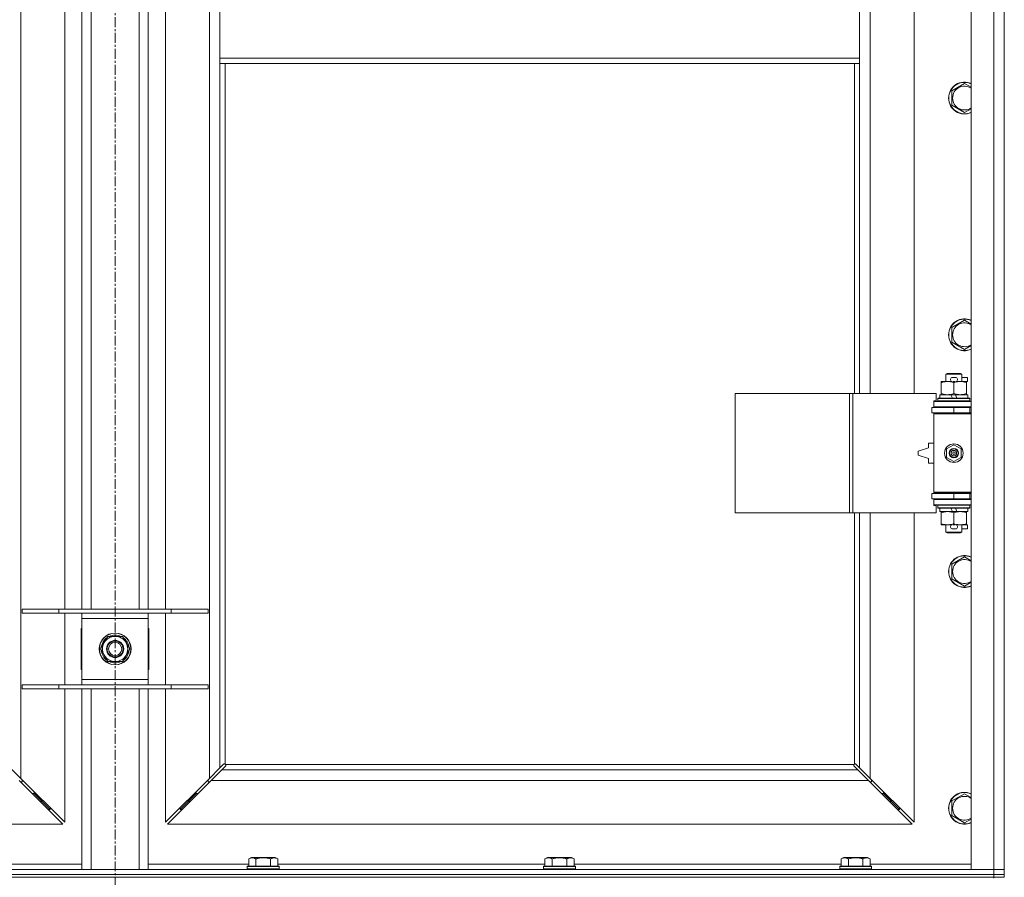
# Model space of a CAD drawing. Units: millimetres. Extents: x 0 to 30553, y -7 to 21000.
# Drawn here: x 10158 to 10900, y 13896 to 14542 of the extents above; entities that cross this region are included whole.
import ezdxf

# ---------------------------------------------------------------- set-up
doc = ezdxf.new("R2010")
doc.units = ezdxf.units.MM
doc.linetypes.add('K5LT_AXLED', pattern=[12, 7.5, -1.5, 1.5, -1.5])
doc.linetypes.add('K5LT_THIN', pattern=[0])
for name, color, linetype, true_color in [('OSI', 2, 'Continuous', 0xffff00), ('R', 1, 'Continuous', 0xff0000), ('WELDING', 7, 'Continuous', 0xffffff)]:
    doc.layers.add(name, color=color, linetype=linetype, true_color=true_color)

msp = doc.modelspace()

# ---------------------------------------------------------------- linework, layer by layer
at = {"layer": 'OSI', "color": 30, "linetype": 'K5LT_AXLED', "lineweight": 18, "true_color": 0xff8000}
msp.add_line((10229.92, 16428.29), (10229.92, 13788.29), dxfattribs=at)
at = {"layer": 'R', "color": 7, "linetype": 'K5LT_THIN', "lineweight": 18}
for p, q in [((10874.92, 13902.29), (10874.92, 15803.29)), ((10891.92, 13902.29), (10891.92, 15803.29)), ((10899.92, 15803.29), (10899.92, 13902.29)), ((10158.92, 15734.87), (10158.92, 13970.7)), ((10300.92, 13970.7), (10300.92, 15734.87)), ((10798.92, 14807.79), (10798.92, 14260.79)), ((10831.92, 14260.79), (10831.92, 14807.79)), ((10191.92, 14098.29), (10191.92, 14561.29)), ((10204.92, 14098.29), (10204.92, 14561.29)), ((10211.92, 14098.29), (10211.92, 14561.29)), ((10247.92, 14098.29), (10247.92, 14561.29)), ((10254.92, 14098.29), (10254.92, 14561.29)), ((10267.92, 14561.29), (10267.92, 14098.29)), ((10308.92, 14555.29), (10308.92, 14513.29)), ((10790.92, 14555.29), (10790.92, 14513.29)), ((10308.92, 14513.29), (10790.92, 14513.29)), ((10308.92, 14513.29), (10308.92, 14509.29)), ((10790.92, 14513.29), (10790.92, 14509.29)), ((10308.92, 14509.29), (10790.92, 14509.29)), ((10308.92, 14509.29), (10308.92, 13978.7)), ((10312.92, 14509.29), (10312.92, 13981.55)), ((10786.92, 14260.79), (10786.92, 14509.29)), ((10790.92, 14260.79), (10790.92, 14509.29)), ((10860.42, 14488.77), (10869.92, 14494.26)), ((10860.42, 14483.29), (10860.42, 14488.77)), ((10860.42, 14477.8), (10860.42, 14483.29)), ((10869.92, 14472.32), (10860.42, 14477.8)), ((10860.42, 14310.44), (10869.92, 14315.92)), ((10860.42, 14304.95), (10860.42, 14310.44)), ((10860.42, 14299.47), (10860.42, 14304.95)), ((10869.92, 14293.98), (10860.42, 14299.47)), ((10855.92, 14275.21), (10856.92, 14275.79)), ((10867.92, 14275.21), (10855.92, 14275.21)), ((10855.92, 14275.21), (10855.92, 14269.79)), ((10866.92, 14275.79), (10856.92, 14275.79)), ((10867.92, 14275.21), (10866.92, 14275.79)), ((10867.92, 14275.21), (10867.92, 14269.79)), ((10852.42, 14268.94), (10852.42, 14269.79)), ((10852.42, 14269.79), (10857.17, 14269.79)), ((10852.42, 14268.94), (10852.42, 14260.64)), ((10857.17, 14269.79), (10860.46, 14269.79)), ((10861.02, 14272.89), (10863.02, 14272.89)), ((10861.06, 14269.69), (10862.97, 14269.69)), ((10861.92, 14268.94), (10861.92, 14260.64)), ((10863.58, 14269.79), (10866.67, 14269.79)), ((10866.67, 14269.79), (10871.42, 14269.79)), ((10867.92, 14272.89), (10872.12, 14272.89)), ((10871.42, 14269.79), (10871.42, 14268.94)), ((10871.42, 14269.69), (10872.12, 14269.69)), ((10871.42, 14268.94), (10871.42, 14260.64)), ((10872.12, 14272.89), (10872.12, 14269.69)), ((10697, 14170.79), (10697, 14260.79)), ((10697, 14260.79), (10783.36, 14260.79)), ((10783.36, 14170.79), (10783.36, 14260.79)), ((10783.36, 14260.79), (10785.75, 14260.79)), ((10785.75, 14260.79), (10848.62, 14260.79)), ((10785.75, 14170.79), (10785.75, 14260.79)), ((10848.62, 14255.29), (10848.62, 14260.79)), ((10851.42, 14259.79), (10851.42, 14257.29)), ((10859.74, 14259.79), (10851.42, 14259.79)), ((10852.42, 14259.79), (10852.42, 14260.64)), ((10863.05, 14259.79), (10859.74, 14259.79)), ((10860.91, 14257.29), (10859.74, 14259.79)), ((10864.22, 14257.29), (10863.05, 14259.79)), ((10872.42, 14259.79), (10863.05, 14259.79)), ((10871.42, 14260.64), (10871.42, 14259.79)), ((10872.42, 14259.79), (10872.42, 14257.29)), ((10846.92, 14255.29), (10848.62, 14255.29)), ((10846.92, 14254.79), (10846.92, 14255.29)), ((10846.92, 14254.79), (10874.92, 14254.79)), ((10846.92, 14250.79), (10846.92, 14254.79)), ((10849.92, 14256.99), (10850.09, 14257.29)), ((10849.92, 14256.99), (10849.92, 14255.09)), ((10873.92, 14256.99), (10849.92, 14256.99)), ((10873.92, 14255.09), (10849.92, 14255.09)), ((10849.92, 14255.09), (10850.09, 14254.79)), ((10873.75, 14257.29), (10850.09, 14257.29)), ((10873.92, 14256.99), (10873.75, 14257.29)), ((10873.92, 14255.09), (10873.75, 14254.79)), ((10873.92, 14256.99), (10873.92, 14255.09)), ((10845.42, 14250.29), (10861.92, 14250.29)), ((10845.42, 14246.29), (10845.42, 14250.29)), ((10845.42, 14246.29), (10861.92, 14246.29)), ((10846.92, 14250.79), (10874.92, 14250.79)), ((10846.92, 14250.29), (10846.92, 14250.79)), ((10846.92, 14245.29), (10846.92, 14246.29)), ((10846.92, 14245.29), (10847.42, 14245.79)), ((10846.92, 14245.29), (10846.92, 14186.29)), ((10874.92, 14245.29), (10846.92, 14245.29)), ((10874.92, 14245.79), (10847.42, 14245.79)), ((10855.92, 14250.79), (10855.92, 14250.29)), ((10855.92, 14246.29), (10855.92, 14245.79)), ((10861.92, 14246.29), (10861.92, 14250.29)), ((10861.92, 14250.29), (10873.92, 14250.29)), ((10861.92, 14246.29), (10873.92, 14246.29)), ((10867.92, 14250.79), (10867.92, 14250.29)), ((10867.92, 14246.29), (10867.92, 14245.79)), ((10873.92, 14246.29), (10873.92, 14250.29)), ((10873.92, 14250.29), (10874.92, 14250.29)), ((10873.92, 14246.29), (10874.92, 14246.29)), ((10842.92, 14223.29), (10842.92, 14219.79)), ((10846.92, 14223.29), (10842.92, 14223.29)), ((10842.92, 14219.79), (10834.92, 14217.29)), ((10834.92, 14217.29), (10834.92, 14214.29)), ((10856.42, 14218.96), (10861.92, 14222.14)), ((10856.42, 14212.61), (10856.42, 14218.96)), ((10861.92, 14222.14), (10867.42, 14218.96)), ((10867.42, 14218.96), (10867.42, 14212.61)), ((10834.92, 14214.29), (10842.92, 14211.79)), ((10842.92, 14211.79), (10842.92, 14208.29)), ((10842.92, 14208.29), (10846.92, 14208.29)), ((10861.92, 14209.44), (10856.42, 14212.61)), ((10867.42, 14212.61), (10861.92, 14209.44)), ((10874.92, 14186.29), (10846.92, 14186.29)), ((10846.92, 14186.29), (10847.42, 14185.79)), ((10846.92, 14185.29), (10846.92, 14186.29)), ((10874.92, 14185.79), (10847.42, 14185.79)), ((10855.92, 14185.79), (10855.92, 14185.29)), ((10867.92, 14185.79), (10867.92, 14185.29)), ((10861.92, 14185.29), (10845.42, 14185.29)), ((10845.42, 14185.29), (10845.42, 14181.29)), ((10861.92, 14181.29), (10845.42, 14181.29)), ((10846.92, 14180.79), (10846.92, 14181.29)), ((10846.92, 14180.79), (10846.92, 14176.79)), ((10874.92, 14180.79), (10846.92, 14180.79)), ((10855.92, 14181.29), (10855.92, 14180.79)), ((10873.92, 14185.29), (10861.92, 14185.29)), ((10861.92, 14185.29), (10861.92, 14181.29)), ((10873.92, 14181.29), (10861.92, 14181.29)), ((10867.92, 14181.29), (10867.92, 14180.79)), ((10874.92, 14185.29), (10873.92, 14185.29)), ((10873.92, 14185.29), (10873.92, 14181.29)), ((10874.92, 14181.29), (10873.92, 14181.29)), ((10697, 14170.79), (10783.36, 14170.79)), ((10783.36, 14170.79), (10785.75, 14170.79)), ((10785.75, 14170.79), (10848.62, 14170.79)), ((10786.92, 13981.55), (10786.92, 14170.79)), ((10790.92, 13978.7), (10790.92, 14170.79)), ((10798.92, 14170.79), (10798.92, 13970.7)), ((10831.92, 13937.7), (10831.92, 14170.79)), ((10874.92, 14176.79), (10846.92, 14176.79)), ((10846.92, 14176.29), (10846.92, 14176.79)), ((10848.62, 14176.29), (10846.92, 14176.29)), ((10848.62, 14170.79), (10848.62, 14176.29)), ((10849.92, 14176.49), (10850.09, 14176.79)), ((10849.92, 14176.49), (10849.92, 14174.59)), ((10873.92, 14176.49), (10849.92, 14176.49)), ((10873.92, 14174.59), (10849.92, 14174.59)), ((10849.92, 14174.59), (10850.09, 14174.29)), ((10873.75, 14174.29), (10850.09, 14174.29)), ((10851.42, 14174.29), (10851.42, 14171.79)), ((10860.91, 14171.79), (10851.42, 14171.79)), ((10852.42, 14170.94), (10852.42, 14171.79)), ((10852.42, 14170.94), (10852.42, 14162.64)), ((10860.91, 14171.79), (10859.74, 14174.29)), ((10860.91, 14171.79), (10864.22, 14171.79)), ((10861.92, 14170.94), (10861.92, 14162.64)), ((10864.22, 14171.79), (10863.05, 14174.29)), ((10872.42, 14171.79), (10864.22, 14171.79)), ((10871.42, 14171.79), (10871.42, 14170.94)), ((10871.42, 14170.94), (10871.42, 14162.64)), ((10872.42, 14174.29), (10872.42, 14171.79)), ((10873.92, 14176.49), (10873.75, 14176.79)), ((10873.92, 14174.59), (10873.75, 14174.29)), ((10873.92, 14176.49), (10873.92, 14174.59)), ((10852.42, 14161.79), (10852.42, 14162.64)), ((10857.17, 14161.79), (10852.42, 14161.79)), ((10855.92, 14161.79), (10855.92, 14156.36)), ((10867.92, 14156.36), (10855.92, 14156.36)), ((10855.92, 14156.36), (10856.92, 14155.79)), ((10866.92, 14155.79), (10856.92, 14155.79)), ((10860.46, 14161.79), (10857.17, 14161.79)), ((10861.02, 14158.69), (10863.02, 14158.69)), ((10861.06, 14161.89), (10862.97, 14161.89)), ((10871.42, 14161.79), (10863.58, 14161.79)), ((10867.92, 14156.36), (10866.92, 14155.79)), ((10867.92, 14161.79), (10867.92, 14156.36)), ((10867.92, 14158.69), (10872.12, 14158.69)), ((10871.42, 14162.64), (10871.42, 14161.79)), ((10871.42, 14161.89), (10872.12, 14161.89)), ((10872.12, 14161.89), (10872.12, 14158.69)), ((10860.42, 14132.11), (10869.92, 14137.59)), ((10860.42, 14126.62), (10860.42, 14132.11)), ((10860.42, 14121.14), (10860.42, 14126.62)), ((10869.92, 14115.65), (10860.42, 14121.14)), ((10159.92, 14098.29), (10187.61, 14098.29)), ((10159.92, 14095.29), (10159.92, 14098.29)), ((10187.61, 14098.29), (10272.23, 14098.29)), ((10187.61, 14095.29), (10187.61, 14098.29)), ((10272.23, 14098.29), (10299.92, 14098.29)), ((10272.23, 14095.29), (10272.23, 14098.29)), ((10299.92, 14095.29), (10299.92, 14098.29)), ((10159.92, 14095.29), (10187.61, 14095.29)), ((10187.61, 14095.29), (10272.23, 14095.29)), ((10191.92, 14041.29), (10191.92, 14095.29)), ((10204.92, 14091.29), (10204.92, 14095.29)), ((10204.92, 14045.29), (10204.92, 14091.29)), ((10254.92, 14091.29), (10204.92, 14091.29)), ((10254.92, 14095.29), (10254.92, 14091.29)), ((10254.92, 14091.29), (10254.92, 14045.29)), ((10267.92, 14095.29), (10267.92, 14041.29)), ((10272.23, 14095.29), (10299.92, 14095.29)), ((10204.42, 14083.79), (10204.42, 14052.79)), ((10204.92, 14083.79), (10204.42, 14083.79)), ((10255.42, 14083.79), (10254.92, 14083.79)), ((10255.42, 14052.79), (10255.42, 14083.79)), ((10221.69, 14073.04), (10224.44, 14077.79)), ((10224.44, 14077.79), (10235.41, 14077.79)), ((10235.41, 14077.79), (10240.89, 14068.29)), ((10218.95, 14068.29), (10221.69, 14073.04)), ((10224.44, 14058.79), (10218.95, 14068.29)), ((10240.89, 14068.29), (10238.15, 14063.54)), ((10240.24, 14067.16), (10240.36, 14067.16)), ((10240.37, 14069.3), (10240.31, 14069.3)), ((10238.15, 14063.54), (10235.41, 14058.79)), ((10239.56, 14065.99), (10240.17, 14065.99)), ((10204.42, 14052.79), (10204.92, 14052.79)), ((10235.41, 14058.79), (10224.44, 14058.79)), ((10254.92, 14052.79), (10255.42, 14052.79)), ((10204.92, 14041.29), (10204.92, 14045.29)), ((10204.92, 14045.29), (10254.92, 14045.29)), ((10254.92, 14045.29), (10254.92, 14041.29)), ((10159.92, 14041.29), (10187.61, 14041.29)), ((10159.92, 14038.29), (10159.92, 14041.29)), ((10159.92, 14038.29), (10187.61, 14038.29)), ((10187.61, 14041.29), (10272.23, 14041.29)), ((10187.61, 14038.29), (10187.61, 14041.29)), ((10187.61, 14038.29), (10272.23, 14038.29)), ((10191.92, 13937.7), (10191.92, 14038.29)), ((10204.92, 13902.29), (10204.92, 14038.29)), ((10211.92, 13902.29), (10211.92, 14038.29)), ((10247.92, 13902.29), (10247.92, 14038.29)), ((10254.92, 13902.29), (10254.92, 14038.29)), ((10267.92, 14038.29), (10267.92, 13937.7)), ((10272.23, 14041.29), (10299.92, 14041.29)), ((10272.23, 14038.29), (10272.23, 14041.29)), ((10272.23, 14038.29), (10299.92, 14038.29)), ((10299.92, 14038.29), (10299.92, 14041.29)), ((10150.92, 13978.7), (10158.92, 13970.7)), ((10300.92, 13970.7), (10308.92, 13978.7)), ((10308.92, 13978.7), (10311.68, 13981.46)), ((10313.09, 13980.04), (10310.34, 13977.29)), ((10312.1, 13981.69), (10312.33, 13981.69)), ((10313.18, 13981.29), (10786.66, 13981.29)), ((10313.32, 13980.47), (10313.32, 13980.7)), ((10313.33, 13980.58), (10313.33, 13980.58)), ((10786.52, 13980.47), (10786.52, 13980.7)), ((10789.51, 13977.29), (10786.75, 13980.04)), ((10787.74, 13981.69), (10787.51, 13981.69)), ((10787.62, 13981.7), (10787.62, 13981.7)), ((10788.17, 13981.46), (10790.92, 13978.7)), ((10790.92, 13978.7), (10798.92, 13970.7)), ((10158.92, 13970.7), (10191.92, 13937.7)), ((10267.92, 13937.7), (10300.92, 13970.7)), ((10310.34, 13977.29), (10302.34, 13969.29)), ((10310.34, 13977.29), (10789.51, 13977.29)), ((10797.51, 13969.29), (10789.51, 13977.29)), ((10798.92, 13970.7), (10831.92, 13937.7)), ((10190.51, 13936.29), (10157.51, 13969.29)), ((10158.51, 13968.29), (10159.92, 13968.29)), ((10159.92, 13968.29), (10159.92, 13969.7)), ((10302.34, 13969.29), (10269.34, 13936.29)), ((10299.92, 13969.7), (10299.92, 13968.29)), ((10299.92, 13968.29), (10301.34, 13968.29)), ((10797.51, 13969.29), (10302.34, 13969.29)), ((10830.51, 13936.29), (10797.51, 13969.29)), ((10798.51, 13968.29), (10799.92, 13968.29)), ((10799.92, 13968.29), (10799.92, 13969.7)), ((10167.51, 13959.29), (10168.92, 13959.29)), ((10168.92, 13959.29), (10168.92, 13960.7)), ((10168.92, 13959.29), (10174.92, 13953.29)), ((10168.92, 13959.29), (10174.92, 13953.29)), ((10290.92, 13959.29), (10284.92, 13953.29)), ((10290.92, 13959.29), (10284.92, 13953.29)), ((10290.92, 13959.29), (10290.92, 13960.7)), ((10292.34, 13959.29), (10290.92, 13959.29)), ((10808.92, 13959.29), (10807.51, 13959.29)), ((10808.92, 13960.7), (10808.92, 13959.29)), ((10808.92, 13959.29), (10814.92, 13953.29)), ((10808.92, 13959.29), (10814.92, 13953.29)), ((10860.42, 13953.77), (10869.92, 13959.26)), ((10173.51, 13953.29), (10174.92, 13953.29)), ((10174.92, 13953.29), (10174.92, 13954.7)), ((10174.92, 13953.29), (10180.92, 13947.29)), ((10174.92, 13953.29), (10180.92, 13947.29)), ((10180.92, 13947.29), (10180.92, 13948.7)), ((10284.92, 13953.29), (10278.92, 13947.29)), ((10284.92, 13953.29), (10278.92, 13947.29)), ((10278.92, 13947.29), (10278.92, 13948.7)), ((10284.92, 13953.29), (10284.92, 13954.7)), ((10286.34, 13953.29), (10284.92, 13953.29)), ((10814.92, 13953.29), (10813.51, 13953.29)), ((10814.92, 13954.7), (10814.92, 13953.29)), ((10814.92, 13953.29), (10820.92, 13947.29)), ((10814.92, 13953.29), (10820.92, 13947.29)), ((10820.92, 13948.7), (10820.92, 13947.29)), ((10860.42, 13948.29), (10860.42, 13953.77)), ((10860.42, 13942.8), (10860.42, 13948.29)), ((10179.51, 13947.29), (10180.92, 13947.29)), ((10280.34, 13947.29), (10278.92, 13947.29)), ((10820.92, 13947.29), (10819.51, 13947.29)), ((10869.92, 13937.32), (10860.42, 13942.8)), ((9629.34, 13936.29), (10190.51, 13936.29)), ((10269.34, 13936.29), (10830.51, 13936.29)), ((10330.55, 13910.13), (10332.55, 13911.29)), ((10333.75, 13911.29), (10332.55, 13911.29)), ((10350.49, 13911.29), (10333.75, 13911.29)), ((10352.49, 13910.13), (10350.49, 13911.29)), ((10553.75, 13910.13), (10555.75, 13911.29)), ((10556.95, 13911.29), (10555.75, 13911.29)), ((10573.69, 13911.29), (10556.95, 13911.29)), ((10575.69, 13910.13), (10573.69, 13911.29)), ((10776.95, 13910.13), (10778.95, 13911.29)), ((10780.15, 13911.29), (10778.95, 13911.29)), ((10796.89, 13911.29), (10780.15, 13911.29)), ((10798.89, 13910.13), (10796.89, 13911.29)), ((10129.29, 13906.29), (10204.92, 13906.29)), ((10254.92, 13906.29), (10330.55, 13906.29)), ((10329.52, 13904.49), (10329.69, 13904.79)), ((10329.52, 13904.49), (10329.52, 13902.59)), ((10331.13, 13904.49), (10329.52, 13904.49)), ((10331.28, 13904.79), (10329.69, 13904.79)), ((10330.55, 13910.13), (10330.55, 13904.79)), ((10353.52, 13904.49), (10331.13, 13904.49)), ((10353.35, 13904.79), (10331.28, 13904.79)), ((10336.04, 13910.13), (10336.04, 13904.79)), ((10347.01, 13910.13), (10347.01, 13904.79)), ((10352.49, 13910.13), (10352.49, 13904.79)), ((10352.49, 13906.29), (10553.75, 13906.29)), ((10353.52, 13904.49), (10353.35, 13904.79)), ((10353.52, 13904.49), (10353.52, 13902.59)), ((10552.72, 13904.49), (10552.89, 13904.79)), ((10552.72, 13904.49), (10552.72, 13902.59)), ((10554.33, 13904.49), (10552.72, 13904.49)), ((10554.48, 13904.79), (10552.89, 13904.79)), ((10553.75, 13910.13), (10553.75, 13904.79)), ((10576.72, 13904.49), (10554.33, 13904.49)), ((10576.55, 13904.79), (10554.48, 13904.79)), ((10559.24, 13910.13), (10559.24, 13904.79)), ((10570.21, 13910.13), (10570.21, 13904.79)), ((10575.69, 13910.13), (10575.69, 13904.79)), ((10575.69, 13906.29), (10776.95, 13906.29)), ((10576.72, 13904.49), (10576.55, 13904.79)), ((10576.72, 13904.49), (10576.72, 13902.59)), ((10775.92, 13904.49), (10776.09, 13904.79)), ((10775.92, 13904.49), (10775.92, 13902.59)), ((10777.53, 13904.49), (10775.92, 13904.49)), ((10777.68, 13904.79), (10776.09, 13904.79)), ((10776.95, 13910.13), (10776.95, 13904.79)), ((10799.92, 13904.49), (10777.53, 13904.49)), ((10799.75, 13904.79), (10777.68, 13904.79)), ((10782.44, 13910.13), (10782.44, 13904.79)), ((10793.41, 13910.13), (10793.41, 13904.79)), ((10798.89, 13910.13), (10798.89, 13904.79)), ((10798.89, 13906.29), (10874.92, 13906.29)), ((10799.92, 13904.49), (10799.75, 13904.79)), ((10799.92, 13904.49), (10799.92, 13902.59)), ((9567.92, 13902.29), (10891.92, 13902.29)), ((9567.92, 13898.29), (10891.92, 13898.29)), ((9567.92, 13898.29), (10891.92, 13898.29)), ((9567.92, 13896.29), (10891.92, 13896.29)), ((10329.52, 13902.59), (10329.69, 13902.29)), ((10331.13, 13902.59), (10329.52, 13902.59)), ((10353.52, 13902.59), (10331.13, 13902.59)), ((10353.52, 13902.59), (10353.35, 13902.29)), ((10552.72, 13902.59), (10552.89, 13902.29)), ((10554.33, 13902.59), (10552.72, 13902.59)), ((10576.72, 13902.59), (10554.33, 13902.59)), ((10576.72, 13902.59), (10576.55, 13902.29)), ((10775.92, 13902.59), (10776.09, 13902.29)), ((10777.53, 13902.59), (10775.92, 13902.59)), ((10799.92, 13902.59), (10777.53, 13902.59)), ((10799.92, 13902.59), (10799.75, 13902.29)), ((10891.92, 13902.29), (10874.92, 13902.29)), ((10891.92, 13902.29), (10899.92, 13902.29)), ((10891.92, 13898.29), (10891.92, 13902.29)), ((10899.92, 13902.29), (10891.92, 13902.29)), ((10899.92, 13898.29), (10891.92, 13898.29)), ((10891.92, 13896.29), (10891.92, 13898.29)), ((10891.92, 13898.29), (10899.92, 13898.29)), ((10899.92, 13896.29), (10891.92, 13896.29)), ((10891.92, 13896.29), (10891.92, 13895.61)), ((10899.92, 13898.29), (10899.92, 13902.29)), ((10899.92, 13896.29), (10899.92, 13898.29))]:
    msp.add_line(p, q, dxfattribs=at)
for centre, radius in [((10861.92, 14215.79), 7), ((10861.92, 14215.79), 3.49), ((10861.92, 14215.79), 3.49), ((10861.92, 14215.79), 3.25), ((10861.92, 14215.79), 3.19), ((10861.92, 14215.79), 3.19), ((10861.92, 14215.79), 2.1), ((10861.92, 14215.79), 0.9), ((10229.92, 14068.29), 12), ((10229.92, 14068.29), 11.83), ((10229.92, 14068.29), 6.5), ((10229.92, 14068.29), 6), ((10229.92, 14068.29), 5)]:
    msp.add_circle(centre, radius, dxfattribs=at)
for centre, radius, start, end in [((10869.92, 14483.29), 12, 65.37568, 180), ((10869.92, 14483.29), 11.83, 64.99048, 180), ((10869.92, 14483.29), 8.97, 56.1336, 180), ((10869.92, 14483.29), 12, 180, 294.62432), ((10869.92, 14483.29), 11.83, 180, 295.00952), ((10869.92, 14483.29), 8.97, 180, 303.8664), ((10869.92, 14304.95), 12, 65.37568, 180), ((10869.92, 14304.95), 11.83, 64.99048, 180), ((10869.92, 14304.95), 8.97, 56.1336, 180), ((10869.92, 14304.95), 12, 180, 294.62432), ((10869.92, 14304.95), 11.83, 180, 295.00952), ((10869.92, 14304.95), 8.97, 180, 303.8664), ((10861.02, 14271.29), 1.6, 90, 249.63587), ((10863.02, 14271.29), 1.6, 290.36413, 90), ((10873.92, 14242.29), 4, 90, 118.957), ((10873.92, 14189.29), 4, 241.04695, 270), ((10861.02, 14160.29), 1.6, 110.36413, 270), ((10863.02, 14160.29), 1.6, 270, 69.63587), ((10869.92, 14126.62), 12, 65.37568, 180), ((10869.92, 14126.62), 11.83, 64.99048, 180), ((10869.92, 14126.62), 8.97, 56.1336, 180), ((10869.92, 14126.62), 12, 180, 294.62432), ((10869.92, 14126.62), 11.83, 180, 295.00952), ((10869.92, 14126.62), 8.97, 180, 303.8664), ((10229.92, 14068.29), 10.5, 124.79123, 175.20877), ((10229.92, 14068.29), 9.5, 330, 150), ((10229.92, 14068.29), 10.5, 64.79123, 115.20877), ((10229.92, 14068.29), 10.5, 5.53239, 55.20877), ((10229.92, 14068.29), 10.5, 184.79123, 235.20877), ((10229.92, 14068.29), 9.5, 150, 330), ((10229.92, 14068.29), 10.5, 347.35895, 353.81052), ((10229.92, 14068.29), 10.5, 304.79123, 347.35895), ((10229.92, 14068.29), 10.5, 244.79123, 295.20877), ((10312.36, 13980.72), 1, 34.4499, 55.5501), ((10787.49, 13980.72), 1, 124.4499, 145.5501), ((10869.92, 13948.29), 12, 65.37568, 180), ((10869.92, 13948.29), 11.83, 64.99048, 180), ((10869.92, 13948.29), 8.97, 56.1336, 180), ((10869.92, 13948.29), 12, 180, 294.62432), ((10869.92, 13948.29), 11.83, 180, 295.00952), ((10869.92, 13948.29), 8.97, 180, 303.8664)]:
    msp.add_arc(centre, radius, start, end, dxfattribs=at)
at = {"layer": 'WELDING', "color": 7, "linetype": 'K5LT_THIN', "lineweight": 18}
for p, q in [((10869.92, 14494.26), (10874.92, 14491.37)), ((10874.92, 14475.2), (10869.92, 14472.32)), ((10869.92, 14315.92), (10874.92, 14313.04)), ((10874.92, 14296.87), (10869.92, 14293.98)), ((10869.92, 14137.59), (10874.92, 14134.7)), ((10874.92, 14118.54), (10869.92, 14115.65)), ((10311.68, 13981.46), (10311.84, 13981.59)), ((10311.84, 13981.59), (10312.03, 13981.67)), ((10312.03, 13981.67), (10312.22, 13981.7)), ((10312.57, 13981.67), (10312.38, 13981.7)), ((10312.66, 13981.7), (10312.52, 13981.72)), ((10312.75, 13981.62), (10312.57, 13981.67)), ((10312.8, 13981.64), (10312.66, 13981.7)), ((10312.92, 13981.55), (10312.75, 13981.62)), ((10312.92, 13981.55), (10312.8, 13981.64)), ((10313.22, 13980.21), (10313.09, 13980.04)), ((10313.28, 13981.16), (10313.18, 13981.29)), ((10313.25, 13981.12), (10313.18, 13981.29)), ((10313.3, 13980.39), (10313.22, 13980.21)), ((10313.3, 13980.94), (10313.25, 13981.12)), ((10313.34, 13981.03), (10313.28, 13981.16)), ((10313.34, 13980.75), (10313.3, 13980.94)), ((10313.33, 13980.58), (10313.3, 13980.39)), ((10313.32, 13980.7), (10313.33, 13980.58)), ((10313.36, 13980.88), (10313.34, 13981.03)), ((10786.51, 13981.03), (10786.49, 13980.88)), ((10786.54, 13980.94), (10786.5, 13980.75)), ((10786.57, 13981.16), (10786.51, 13981.03)), ((10786.54, 13980.39), (10786.51, 13980.58)), ((10786.59, 13981.12), (10786.54, 13980.94)), ((10786.62, 13980.21), (10786.54, 13980.39)), ((10786.66, 13981.29), (10786.57, 13981.16)), ((10786.66, 13981.29), (10786.59, 13981.12)), ((10786.75, 13980.04), (10786.62, 13980.21)), ((10787.05, 13981.64), (10786.92, 13981.55)), ((10787.09, 13981.62), (10786.92, 13981.55)), ((10787.18, 13981.7), (10787.05, 13981.64)), ((10787.27, 13981.67), (10787.09, 13981.62)), ((10787.32, 13981.72), (10787.18, 13981.7)), ((10787.46, 13981.7), (10787.27, 13981.67)), ((10787.51, 13981.69), (10787.62, 13981.7)), ((10787.62, 13981.7), (10787.82, 13981.67)), ((10787.82, 13981.67), (10788, 13981.59)), ((10788, 13981.59), (10788.17, 13981.46)), ((10869.92, 13959.26), (10874.92, 13956.37)), ((10874.92, 13940.2), (10869.92, 13937.32))]:
    msp.add_line(p, q, dxfattribs=at)
for centre, radius, start, end in [((10312.22, 13981), 0.697, 80.503, 89.99998), ((10312.52, 13981.21), 0.513, 90.05465, 111.07262), ((10312.84, 13980.88), 0.513, 338.91014, 359.96266), ((10787, 13980.88), 0.513, 180.05465, 201.07262), ((10787.21, 13980.58), 0.697, 170.503, 179.99998), ((10787.32, 13981.21), 0.513, 68.91014, 89.96266)]:
    msp.add_arc(centre, radius, start, end, dxfattribs=at)
for points, knots in [([(10857.17, 14269.79), (10856.86, 14269.79), (10856.25, 14269.76), (10855.48, 14269.68), (10854.62, 14269.54), (10853.65, 14269.32), (10852.83, 14269.08), (10852.42, 14268.94)], [0, 0, 0, 0, 1.523216, 3.057663, 3.814901, 5.878539, 8, 8, 8, 8]), ([(10861.92, 14268.94), (10861.49, 14269.08), (10860.75, 14269.31), (10859.74, 14269.53), (10858.92, 14269.67), (10858.18, 14269.75), (10857.6, 14269.78), (10857.27, 14269.79), (10857.17, 14269.79)], [0, 0, 0, 0, 2.494996, 4.309231, 5.73815, 7.133977, 8.472011, 9, 9, 9, 9]), ([(10866.67, 14269.79), (10866.46, 14269.79), (10866.02, 14269.78), (10865.38, 14269.73), (10864.75, 14269.64), (10863.95, 14269.5), (10863.01, 14269.28), (10862.27, 14269.06), (10861.92, 14268.94)], [0, 0, 0, 0, 1.192024, 2.404251, 3.60809, 4.765234, 6.955738, 9, 9, 9, 9]), ([(10871.42, 14268.94), (10870.93, 14269.1), (10870.17, 14269.33), (10869.2, 14269.54), (10868.53, 14269.65), (10867.91, 14269.73), (10867.29, 14269.78), (10866.88, 14269.79), (10866.67, 14269.79)], [0, 0, 0, 0, 2.905563, 4.375924, 5.511195, 6.679161, 7.850161, 9, 9, 9, 9]), ([(10852.42, 14260.64), (10853, 14260.44), (10853.84, 14260.2), (10854.95, 14259.98), (10855.68, 14259.87), (10856.41, 14259.8), (10856.9, 14259.79), (10857.17, 14259.79)], [0, 0, 0, 0, 3.005828, 4.318193, 5.5895, 6.632109, 8, 8, 8, 8]), ([(10857.17, 14259.79), (10857.49, 14259.79), (10858.03, 14259.81), (10858.88, 14259.9), (10859.79, 14260.05), (10860.84, 14260.29), (10861.57, 14260.52), (10861.92, 14260.64)], [0, 0, 0, 0, 1.597458, 2.676777, 4.235764, 6.182879, 8, 8, 8, 8]), ([(10861.92, 14260.64), (10862.48, 14260.45), (10863.3, 14260.21), (10864.29, 14260.01), (10864.89, 14259.91), (10865.41, 14259.85), (10866, 14259.8), (10866.62, 14259.78), (10867.23, 14259.8), (10867.68, 14259.83), (10868.19, 14259.88), (10868.82, 14259.96), (10869.96, 14260.19), (10870.84, 14260.44), (10871.42, 14260.64)], [0, 0, 0, 0, 2.72415, 3.912285, 4.716446, 5.530362, 6.353984, 7.500189, 8.40607, 9.211142, 9.605533, 10.761675, 12.184093, 15, 15, 15, 15]), ([(10857.17, 14171.79), (10856.86, 14171.79), (10856.25, 14171.76), (10855.48, 14171.68), (10854.62, 14171.54), (10853.65, 14171.32), (10852.83, 14171.08), (10852.42, 14170.94)], [0, 0, 0, 0, 1.523216, 3.057663, 3.814901, 5.878539, 8, 8, 8, 8]), ([(10861.92, 14170.94), (10861.49, 14171.08), (10860.75, 14171.31), (10859.74, 14171.53), (10858.92, 14171.67), (10858.18, 14171.75), (10857.6, 14171.78), (10857.27, 14171.79), (10857.17, 14171.79)], [0, 0, 0, 0, 2.494996, 4.309231, 5.73815, 7.133977, 8.472011, 9, 9, 9, 9]), ([(10866.67, 14171.79), (10866.46, 14171.79), (10866.02, 14171.78), (10865.38, 14171.73), (10864.75, 14171.64), (10863.95, 14171.5), (10863.01, 14171.28), (10862.27, 14171.06), (10861.92, 14170.94)], [0, 0, 0, 0, 1.192024, 2.404251, 3.60809, 4.765234, 6.955738, 9, 9, 9, 9]), ([(10871.42, 14170.94), (10870.93, 14171.1), (10870.17, 14171.33), (10869.2, 14171.54), (10868.53, 14171.65), (10867.91, 14171.73), (10867.29, 14171.78), (10866.88, 14171.79), (10866.67, 14171.79)], [0, 0, 0, 0, 2.905563, 4.375924, 5.511195, 6.679161, 7.850161, 9, 9, 9, 9]), ([(10852.42, 14162.64), (10853, 14162.44), (10853.84, 14162.2), (10854.95, 14161.98), (10855.68, 14161.87), (10856.41, 14161.8), (10856.9, 14161.79), (10857.17, 14161.79)], [0, 0, 0, 0, 3.005828, 4.318193, 5.5895, 6.632109, 8, 8, 8, 8]), ([(10857.17, 14161.79), (10857.49, 14161.79), (10858.03, 14161.81), (10858.88, 14161.9), (10859.79, 14162.05), (10860.84, 14162.29), (10861.57, 14162.52), (10861.92, 14162.64)], [0, 0, 0, 0, 1.597458, 2.676777, 4.235764, 6.182879, 8, 8, 8, 8]), ([(10861.92, 14162.64), (10862.48, 14162.45), (10863.3, 14162.21), (10864.29, 14162.01), (10864.89, 14161.91), (10865.41, 14161.85), (10866, 14161.8), (10866.62, 14161.78), (10867.23, 14161.8), (10867.68, 14161.83), (10868.19, 14161.88), (10868.82, 14161.96), (10869.96, 14162.19), (10870.84, 14162.44), (10871.42, 14162.64)], [0, 0, 0, 0, 2.72415, 3.912285, 4.716446, 5.530362, 6.353984, 7.500189, 8.40607, 9.211142, 9.605533, 10.761675, 12.184093, 15, 15, 15, 15]), ([(10333.29, 13910.98), (10333.15, 13910.98), (10332.87, 13910.97), (10332.43, 13910.9), (10332.02, 13910.8), (10331.38, 13910.57), (10330.91, 13910.34), (10330.55, 13910.13)], [0, 0, 0, 0, 1.226606, 2.409535, 3.824463, 4.76519, 8, 8, 8, 8]), ([(10336.04, 13910.13), (10335.86, 13910.24), (10335.51, 13910.42), (10334.96, 13910.67), (10334.44, 13910.84), (10333.93, 13910.94), (10333.57, 13910.98), (10333.36, 13910.98), (10333.29, 13910.98)], [0, 0, 0, 0, 1.81824, 3.449192, 5.5205, 6.92415, 8.399389, 9, 9, 9, 9]), ([(10347.01, 13910.13), (10346.77, 13910.2), (10346.15, 13910.37), (10345.02, 13910.64), (10343.9, 13910.83), (10342.95, 13910.93), (10342.31, 13910.97), (10341.81, 13910.98), (10341.45, 13910.98), (10341.11, 13910.98), (10340.71, 13910.97), (10340.26, 13910.94), (10339.8, 13910.9), (10339.15, 13910.82), (10338.13, 13910.66), (10337.03, 13910.41), (10336.28, 13910.2), (10336.04, 13910.13)], [0, 0, 0, 0, 2.896048, 7.635036, 13.675312, 16.352744, 19.030177, 21.193346, 22.27493, 23.356515, 25.164905, 26.973294, 28.781684, 30.590074, 34.691771, 40.985529, 43.953237, 43.953237, 43.953237, 43.953237]), ([(10352.49, 13910.13), (10352.17, 13910.32), (10351.77, 13910.52), (10351.27, 13910.71), (10351.01, 13910.8), (10350.73, 13910.87), (10350.45, 13910.93), (10350.13, 13910.97), (10349.77, 13910.99), (10349.42, 13910.97), (10349.1, 13910.94), (10348.75, 13910.87), (10348.31, 13910.75), (10347.71, 13910.52), (10347.27, 13910.28), (10347.01, 13910.13)], [0, 0, 0, 0, 2.912728, 3.529104, 4.366059, 5.20805, 5.90491, 6.841792, 7.999747, 8.992853, 9.878966, 10.753647, 12.031595, 13.665019, 16, 16, 16, 16]), ([(10556.49, 13910.98), (10556.35, 13910.98), (10556.07, 13910.97), (10555.63, 13910.9), (10555.22, 13910.8), (10554.58, 13910.57), (10554.11, 13910.34), (10553.75, 13910.13)], [0, 0, 0, 0, 1.226606, 2.409535, 3.824463, 4.76519, 8, 8, 8, 8]), ([(10559.24, 13910.13), (10559.06, 13910.24), (10558.71, 13910.42), (10558.16, 13910.67), (10557.64, 13910.84), (10557.13, 13910.94), (10556.77, 13910.98), (10556.56, 13910.98), (10556.49, 13910.98)], [0, 0, 0, 0, 1.81824, 3.449192, 5.5205, 6.92415, 8.399389, 9, 9, 9, 9]), ([(10570.21, 13910.13), (10569.97, 13910.2), (10569.35, 13910.37), (10568.22, 13910.64), (10567.1, 13910.83), (10566.15, 13910.93), (10565.51, 13910.97), (10565.01, 13910.98), (10564.65, 13910.98), (10564.31, 13910.98), (10563.91, 13910.97), (10563.46, 13910.94), (10563, 13910.9), (10562.35, 13910.82), (10561.33, 13910.66), (10560.23, 13910.41), (10559.48, 13910.2), (10559.24, 13910.13)], [0, 0, 0, 0, 2.896048, 7.635036, 13.675312, 16.352744, 19.030177, 21.193346, 22.27493, 23.356515, 25.164905, 26.973294, 28.781684, 30.590074, 34.691771, 40.985529, 43.953237, 43.953237, 43.953237, 43.953237]), ([(10575.69, 13910.13), (10575.37, 13910.32), (10574.97, 13910.52), (10574.47, 13910.71), (10574.21, 13910.8), (10573.93, 13910.87), (10573.65, 13910.93), (10573.33, 13910.97), (10572.97, 13910.99), (10572.62, 13910.97), (10572.3, 13910.94), (10571.95, 13910.87), (10571.51, 13910.75), (10570.91, 13910.52), (10570.47, 13910.28), (10570.21, 13910.13)], [0, 0, 0, 0, 2.912728, 3.529104, 4.366059, 5.20805, 5.90491, 6.841792, 7.999747, 8.992853, 9.878966, 10.753647, 12.031595, 13.665019, 16, 16, 16, 16]), ([(10779.69, 13910.98), (10779.55, 13910.98), (10779.27, 13910.97), (10778.83, 13910.9), (10778.42, 13910.8), (10777.78, 13910.57), (10777.31, 13910.34), (10776.95, 13910.13)], [0, 0, 0, 0, 1.226606, 2.409535, 3.824463, 4.76519, 8, 8, 8, 8]), ([(10782.44, 13910.13), (10782.26, 13910.24), (10781.91, 13910.42), (10781.36, 13910.67), (10780.84, 13910.84), (10780.33, 13910.94), (10779.97, 13910.98), (10779.76, 13910.98), (10779.69, 13910.98)], [0, 0, 0, 0, 1.81824, 3.449192, 5.5205, 6.92415, 8.399389, 9, 9, 9, 9]), ([(10793.41, 13910.13), (10793.17, 13910.2), (10792.55, 13910.37), (10791.42, 13910.64), (10790.3, 13910.83), (10789.35, 13910.93), (10788.71, 13910.97), (10788.21, 13910.98), (10787.85, 13910.98), (10787.51, 13910.98), (10787.11, 13910.97), (10786.66, 13910.94), (10786.2, 13910.9), (10785.55, 13910.82), (10784.53, 13910.66), (10783.43, 13910.41), (10782.68, 13910.2), (10782.44, 13910.13)], [0, 0, 0, 0, 2.896048, 7.635036, 13.675312, 16.352744, 19.030177, 21.193346, 22.27493, 23.356515, 25.164905, 26.973294, 28.781684, 30.590074, 34.691771, 40.985529, 43.953237, 43.953237, 43.953237, 43.953237]), ([(10798.89, 13910.13), (10798.57, 13910.32), (10798.17, 13910.52), (10797.67, 13910.71), (10797.41, 13910.8), (10797.13, 13910.87), (10796.85, 13910.93), (10796.53, 13910.97), (10796.17, 13910.99), (10795.82, 13910.97), (10795.5, 13910.94), (10795.15, 13910.87), (10794.71, 13910.75), (10794.11, 13910.52), (10793.67, 13910.28), (10793.41, 13910.13)], [0, 0, 0, 0, 2.912728, 3.529104, 4.366059, 5.20805, 5.90491, 6.841792, 7.999747, 8.992853, 9.878966, 10.753647, 12.031595, 13.665019, 16, 16, 16, 16])]:
    msp.add_open_spline(points, degree=3, knots=knots, dxfattribs=at)

doc.saveas('drawing.dxf')
